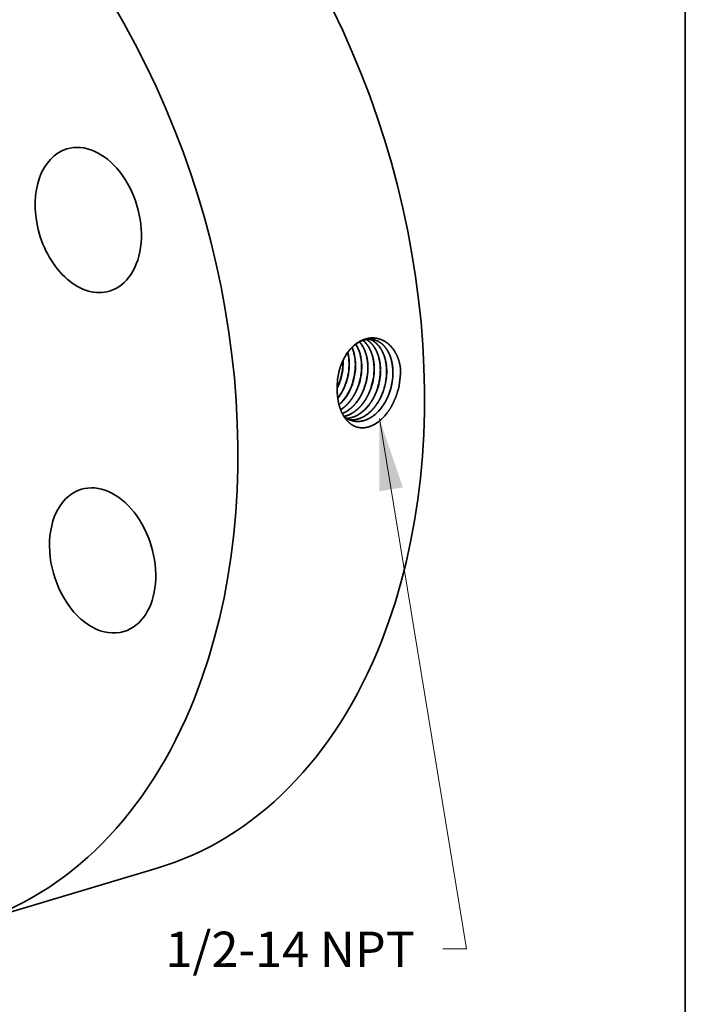
# Model space of a CAD drawing. Extents: x 0 to 10.8, y 0 to 8.2.
# Drawn here: x 8.9 to 10.8, y 3.4 to 6.2 of the extents above; entities that cross this region are included whole.
import ezdxf
from ezdxf.enums import TextEntityAlignment as Align

# ---------------------------------------------------------------- set-up
doc = ezdxf.new("R2010")
doc.units = 0
doc.header["$MEASUREMENT"] = 0
doc.layers.get('0').update_dxf_attribs({"lineweight": 13})
doc.layers.add('1', color=7, linetype='Continuous', lineweight=13)
doc.styles.get("Standard").update_dxf_attribs({"font": 'isocp.shx'})

# ---------------------------------------------------------------- blocks, each defined once
blk = doc.blocks.new('BLOCK27')
at = {"color": 7, "lineweight": 13, "ltscale": 0.03937}
blk.add_lwpolyline([(3.202884, -1.295118), (3.935073, -5.761372), (3.738223, -5.761372)], dxfattribs=at)
blk.add_solid([(3.400001, -1.875059), (3.202884, -1.295118), (3.201257, -1.907641)], dxfattribs=at)
blk.add_text('1/2-14 NPT', height=0.297342, dxfattribs=at).set_placement((1.402195, -5.913266), (3.500349, -5.913266), align=Align.FIT)

msp = doc.modelspace()

# ---------------------------------------------------------------- linework, layer by layer
at = {"color": 7, "lineweight": 35, "ltscale": 8.5e-05}
msp.add_line((9.7957, 5.2244), (9.7956, 5.2278), dxfattribs=at)
at = {"color": 7, "lineweight": 35, "ltscale": 1e-06}
for p, q in [((9.8043, 5.1666), (9.8043, 5.1666)), ((9.8047, 5.1666), (9.8047, 5.1666)), ((9.8216, 5.1629), (9.8216, 5.1629)), ((9.839, 5.1592), (9.839, 5.1592))]:
    msp.add_line(p, q, dxfattribs=at)
at = {"color": 7, "lineweight": 35}
for p, q in [((9.8221, 5.1628), (9.822, 5.1628)), ((9.8394, 5.1591), (9.8394, 5.1591)), ((9.8564, 5.1554), (9.8564, 5.1554)), ((9.8568, 5.1554), (9.8568, 5.1554)), ((9.8737, 5.1517), (9.8737, 5.1517)), ((9.8911, 5.148), (9.8911, 5.148))]:
    msp.add_line(p, q, dxfattribs=at).dxf.unprotected_set("ltscale", 0)
at = {"color": 7, "lineweight": 35, "ltscale": 6e-06}
msp.add_line((9.7799, 5.1469), (9.7799, 5.1466), dxfattribs=at)
at = {"color": 7, "lineweight": 35, "ltscale": 0.013574}
msp.add_line((8.7576, 3.6577), (9.2778, 3.8134), dxfattribs=at)
at = {"color": 7, "lineweight": 35, "ltscale": 0.03937}
for points in [[(9.813, 5.2209, 0.057166), (9.8092, 5.2509)], [(9.8134, 5.2209, 0.058111), (9.8095, 5.2513)], [(9.7963, 5.2243, 0.008071), (9.7961, 5.229)], [(9.839, 5.1592, 0.086311), (9.8479, 5.2142)], [(9.7865, 5.2043, 0.056299), (9.7803, 5.1676)], [(9.7867, 5.2041, 0.054352), (9.7803, 5.1676)], [(9.8741, 5.1516, 0.086348), (9.8831, 5.2074)], [(9.9457, 5.1338, 0.083845), (9.9562, 5.1994)], [(9.9562, 5.1994, 0.012509), (9.9559, 5.2088)], [(9.7797, 5.1527, 0.030369), (9.787, 5.1703)], [(9.7797, 5.1512, 0.032977), (9.7876, 5.1702)], [(9.7803, 5.1676, 0.029891), (9.7799, 5.1469)], [(9.7988, 5.0722, 0.107714), (9.8223, 5.0603)]]:
    msp.add_lwpolyline(points, format="xyb", dxfattribs=at)
for centre, major_axis, ratio, start_param, end_param in [((8.7795, 5.4783), (0.4983, -1.6649), 0.684483, 0.715485, 3.141552), ((8.2593, 5.3226), (0.4983, -1.6649), 0.684483, 0.715485, 3.141552), ((9.0861, 5.6201), (0.0593, -0.1982), 0.684483, 3.141598, 4.642476), ((9.0861, 5.6201), (0.0593, -0.1982), 0.684483, 0.000005, 3.141598), ((9.0861, 5.6201), (0.0593, -0.1982), 0.684483, 4.642476, 6.28319), ((9.7715, 5.1929), (-0.0242, -0.1078), 0.672163, 1.916812, 2.557373), ((9.7719, 5.1929), (-0.0242, -0.1078), 0.672112, 1.916371, 2.560266), ((9.7543, 5.1963), (-0.0244, -0.1073), 0.672585, 1.919676, 2.403311), ((9.7547, 5.1962), (-0.0244, -0.1073), 0.672619, 1.919781, 2.406975), ((9.7179, 5.2026), (-0.026, -0.1077), 0.680394, 1.433432, 1.934715), ((9.7184, 5.2024), (-0.026, -0.1078), 0.681101, 1.434206, 1.935009), ((9.735, 5.1992), (-0.026, -0.1081), 0.680269, 1.431572, 1.93282), ((9.7352, 5.1991), (-0.0261, -0.1083), 0.681294, 1.432695, 1.933407), ((9.7519, 5.1956), (-0.0261, -0.1089), 0.680308, 1.431527, 1.932777), ((9.7521, 5.1956), (-0.0262, -0.109), 0.68129, 1.432612, 1.933334), ((9.769, 5.192), (-0.0264, -0.1098), 0.681414, 1.432637, 1.933277), ((9.7857, 5.1886), (-0.0264, -0.1103), 0.680526, 1.431545, 1.932694), ((9.7859, 5.1885), (-0.0265, -0.1105), 0.681331, 1.432477, 1.933186), ((9.8026, 5.185), (-0.0266, -0.111), 0.680375, 1.431386, 1.932671), ((9.8195, 5.1815), (-0.0267, -0.1118), 0.68039, 1.431368, 1.932667), ((9.8197, 5.1814), (-0.0268, -0.1119), 0.68125, 1.432311, 1.933091), ((9.8364, 5.178), (-0.0269, -0.1125), 0.680417, 1.431349, 1.932654), ((9.8366, 5.1779), (-0.027, -0.1126), 0.681318, 1.432281, 1.933019), ((9.8533, 5.1745), (-0.027, -0.1132), 0.680299, 1.431163, 1.93258), ((9.8535, 5.1744), (-0.0271, -0.1134), 0.681292, 1.432203, 1.932966), ((9.7326, 5.2002), (-0.0259, -0.1102), 0.691426, 0.979474, 1.426529), ((9.733, 5.2001), (-0.0259, -0.1102), 0.691447, 0.974276, 1.426675), ((9.7491, 5.197), (-0.0258, -0.1114), 0.692908, 0.779736, 1.422758), ((9.7495, 5.1969), (-0.0258, -0.1114), 0.692927, 0.775542, 1.422858), ((9.1261, 4.6713), (0.0593, -0.1982), 0.684483, 6.283145, 9.424738), ((9.1261, 4.6713), (0.0593, -0.1982), 0.684483, 3.141552, 3.857078), ((9.1261, 4.6713), (0.0593, -0.1982), 0.684483, 3.857078, 6.283145), ((8.7795, 5.4783), (0.4983, -1.6649), 0.684483, 6.283145, 6.998671), ((8.2593, 5.3226), (0.4983, -1.6649), 0.684483, 6.283145, 6.998671)]:
    msp.add_ellipse(centre, major_axis=major_axis, ratio=ratio, start_param=start_param, end_param=end_param, dxfattribs=at)
for points, knots in [([(9.9559, 5.2088), (9.9536, 5.2244), (9.9493, 5.2391), (9.9428, 5.2525), (9.9265, 5.2745), (9.9051, 5.2873), (9.8939, 5.2911), (9.8704, 5.2935), (9.8473, 5.2858), (9.8361, 5.2794), (9.8167, 5.2633), (9.8013, 5.241), (9.7952, 5.2294), (9.7902, 5.2171), (9.7865, 5.2043)], [0, 0, 0, 0, 0, 0, 10.634632, 10.634632, 10.634632, 20.681532, 20.681532, 20.681532, 31.153367, 31.153367, 31.153367, 40.310985, 40.310985, 40.310985, 40.310985, 40.310985, 40.310985]), ([(9.8787, 5.2871), (9.8722, 5.2882), (9.8656, 5.2882), (9.8589, 5.2872), (9.8431, 5.2824), (9.8283, 5.2724), (9.8202, 5.2651), (9.8071, 5.2497), (9.7967, 5.2312), (9.7927, 5.2225), (9.7894, 5.2134), (9.7867, 5.2041)], [0, 0, 0, 0, 0, 0, 6.26132, 6.26132, 6.26132, 14.885914, 14.885914, 14.885914, 21.674123, 21.674123, 21.674123, 21.674123, 21.674123, 21.674123]), ([(9.8653, 5.2108), (9.8651, 5.2208), (9.8641, 5.2306), (9.8623, 5.2401), (9.8579, 5.2548), (9.8513, 5.2675), (9.8484, 5.2722), (9.8452, 5.2764), (9.8418, 5.2803)], [0, 0, 0, 0, 0, 0, 7.201773, 7.201773, 7.201773, 11.79791, 11.79791, 11.79791, 11.79791, 11.79791, 11.79791]), ([(9.8657, 5.2108), (9.8655, 5.2208), (9.8645, 5.2306), (9.8626, 5.2401), (9.8582, 5.2549), (9.8516, 5.2677), (9.8487, 5.2723), (9.8455, 5.2766), (9.842, 5.2804)], [0, 0, 0, 0, 0, 0, 7.243381, 7.243381, 7.243381, 11.866254, 11.866254, 11.866254, 11.866254, 11.866254, 11.866254]), ([(9.8827, 5.2074), (9.8825, 5.2172), (9.8816, 5.2268), (9.8798, 5.2361), (9.8748, 5.2533), (9.8669, 5.268), (9.8623, 5.2744), (9.8572, 5.28), (9.8515, 5.2845)], [0, 0, 0, 0, 0, 0, 7.027614, 7.027614, 7.027614, 13.726618, 13.726618, 13.726618, 13.726618, 13.726618, 13.726618]), ([(9.8831, 5.2074), (9.8829, 5.2172), (9.882, 5.2268), (9.8802, 5.2361), (9.8751, 5.2534), (9.8672, 5.2681), (9.8626, 5.2745), (9.8574, 5.2801), (9.8517, 5.2846)], [0, 0, 0, 0, 0, 0, 7.063422, 7.063422, 7.063422, 13.797143, 13.797143, 13.797143, 13.797143, 13.797143, 13.797143]), ([(9.9001, 5.2041), (9.8999, 5.213), (9.8991, 5.2218), (9.8977, 5.2303), (9.8945, 5.2425), (9.8898, 5.2536), (9.8882, 5.257), (9.8829, 5.2668), (9.8764, 5.2751), (9.8716, 5.2799), (9.8664, 5.2839), (9.8608, 5.2869)], [0, 0, 0, 0, 0, 0, 6.412593, 6.412593, 6.412593, 9.533025, 9.533025, 9.533025, 15.543468, 15.543468, 15.543468, 15.543468, 15.543468, 15.543468]), ([(9.9005, 5.204), (9.9003, 5.213), (9.8995, 5.2218), (9.898, 5.2303), (9.8948, 5.2426), (9.8902, 5.2536), (9.8885, 5.2571), (9.8832, 5.2668), (9.8766, 5.2752), (9.8718, 5.28), (9.8666, 5.2839), (9.861, 5.287)], [0, 0, 0, 0, 0, 0, 6.442457, 6.442457, 6.442457, 9.57747, 9.57747, 9.57747, 15.616739, 15.616739, 15.616739, 15.616739, 15.616739, 15.616739]), ([(9.9175, 5.2007), (9.9173, 5.2107), (9.9163, 5.2205), (9.9145, 5.23), (9.9099, 5.2456), (9.903, 5.2591), (9.8997, 5.2643), (9.8924, 5.2736), (9.8839, 5.2808), (9.8794, 5.2837), (9.8747, 5.2861), (9.8698, 5.2878)], [0, 0, 0, 0, 0, 0, 7.163509, 7.163509, 7.163509, 12.348822, 12.348822, 12.348822, 17.311995, 17.311995, 17.311995, 17.311995, 17.311995, 17.311995]), ([(9.9179, 5.2006), (9.9177, 5.2107), (9.9167, 5.2205), (9.9149, 5.23), (9.9103, 5.2456), (9.9033, 5.2591), (9.9, 5.2643), (9.8927, 5.2736), (9.8841, 5.2808), (9.8796, 5.2837), (9.8749, 5.2861), (9.87, 5.2878)], [0, 0, 0, 0, 0, 0, 7.194837, 7.194837, 7.194837, 12.403249, 12.403249, 12.403249, 17.389264, 17.389264, 17.389264, 17.389264, 17.389264, 17.389264]), ([(9.9349, 5.1973), (9.9348, 5.2056), (9.9341, 5.2138), (9.9328, 5.2219), (9.9297, 5.2346), (9.9251, 5.2462), (9.9231, 5.2506), (9.9154, 5.2646), (9.9053, 5.2757), (9.897, 5.2817), (9.888, 5.2855), (9.8785, 5.2871)], [0, 0, 0, 0, 0, 0, 5.949207, 5.949207, 5.949207, 9.809124, 9.809124, 9.809124, 19.035837, 19.035837, 19.035837, 19.035837, 19.035837, 19.035837]), ([(9.9353, 5.1973), (9.9352, 5.2056), (9.9345, 5.2138), (9.9332, 5.2219), (9.9301, 5.2346), (9.9255, 5.2462), (9.9234, 5.2506), (9.9157, 5.2646), (9.9056, 5.2757), (9.8973, 5.2817), (9.8882, 5.2855), (9.8787, 5.2871)], [0, 0, 0, 0, 0, 0, 5.974531, 5.974531, 5.974531, 9.851004, 9.851004, 9.851004, 19.119035, 19.119035, 19.119035, 19.119035, 19.119035, 19.119035]), ([(9.7894, 5.0914), (9.7919, 5.093), (9.7943, 5.0947), (9.7967, 5.0965), (9.8053, 5.1035), (9.8133, 5.112), (9.8188, 5.119), (9.8267, 5.131), (9.8331, 5.144), (9.8353, 5.149), (9.8372, 5.154), (9.839, 5.1592)], [0, 0, 0, 0, 0, 0, 2.421722, 2.421722, 2.421722, 8.681191, 8.681191, 8.681191, 12.51712, 12.51712, 12.51712, 12.51712, 12.51712, 12.51712]), ([(9.9457, 5.1338), (9.9406, 5.1186), (9.934, 5.1041), (9.926, 5.0904), (9.9088, 5.0679), (9.888, 5.0519), (9.878, 5.0463), (9.8586, 5.0396), (9.8398, 5.0406), (9.8313, 5.043), (9.816, 5.0508), (9.8036, 5.064), (9.7983, 5.0716), (9.7888, 5.0897), (9.783, 5.1107), (9.781, 5.1224), (9.7799, 5.1344), (9.7799, 5.1466)], [0, 0, 0, 0, 0, 0, 10.441734, 10.441734, 10.441734, 19.107569, 19.107569, 19.107569, 26.802258, 26.802258, 26.802258, 34.262231, 34.262231, 34.262231, 42.736007, 42.736007, 42.736007, 42.736007, 42.736007, 42.736007]), ([(9.7895, 5.0911), (9.792, 5.0927), (9.7945, 5.0944), (9.7969, 5.0962), (9.8055, 5.1032), (9.8136, 5.1118), (9.819, 5.1187), (9.827, 5.1308), (9.8334, 5.1438), (9.8357, 5.1488), (9.8376, 5.1539), (9.8394, 5.1591)], [0, 0, 0, 0, 0, 0, 2.438332, 2.438332, 2.438332, 8.741265, 8.741265, 8.741265, 12.604538, 12.604538, 12.604538, 12.604538, 12.604538, 12.604538]), ([(9.794, 5.0807), (9.8037, 5.0847), (9.8131, 5.0906), (9.8219, 5.0981), (9.8354, 5.1132), (9.8462, 5.1312), (9.8501, 5.139), (9.8535, 5.1471), (9.8564, 5.1554)], [0, 0, 0, 0, 0, 0, 8.946428, 8.946428, 8.946428, 15.155063, 15.155063, 15.155063, 15.155063, 15.155063, 15.155063]), ([(9.7941, 5.0805), (9.8038, 5.0845), (9.8133, 5.0904), (9.8221, 5.0979), (9.8357, 5.1129), (9.8465, 5.131), (9.8505, 5.1388), (9.8539, 5.147), (9.8568, 5.1554)], [0, 0, 0, 0, 0, 0, 8.99952, 8.99952, 8.99952, 15.245128, 15.245128, 15.245128, 15.245128, 15.245128, 15.245128]), ([(9.7985, 5.0727), (9.8099, 5.075), (9.8212, 5.08), (9.8319, 5.0875), (9.8485, 5.1034), (9.8616, 5.1237), (9.8664, 5.1326), (9.8704, 5.142), (9.8737, 5.1517)], [0, 0, 0, 0, 0, 0, 10.294469, 10.294469, 10.294469, 17.484603, 17.484603, 17.484603, 17.484603, 17.484603, 17.484603]), ([(9.7986, 5.0725), (9.8062, 5.074), (9.8137, 5.0767), (9.821, 5.0805), (9.8353, 5.0902), (9.848, 5.1036), (9.8539, 5.1111), (9.8619, 5.1235), (9.8685, 5.1371), (9.8706, 5.1419), (9.8724, 5.1467), (9.8741, 5.1516)], [0, 0, 0, 0, 0, 0, 6.839423, 6.839423, 6.839423, 13.916188, 13.916188, 13.916188, 17.574092, 17.574092, 17.574092, 17.574092, 17.574092, 17.574092]), ([(9.8059, 5.0672), (9.8164, 5.0677), (9.8269, 5.0705), (9.8372, 5.0755), (9.857, 5.0896), (9.8734, 5.1101), (9.8806, 5.1219), (9.8865, 5.1346), (9.8911, 5.148)], [0, 0, 0, 0, 0, 0, 9.385355, 9.385355, 9.385355, 19.245407, 19.245407, 19.245407, 19.245407, 19.245407, 19.245407]), ([(9.8061, 5.0671), (9.8166, 5.0676), (9.8271, 5.0704), (9.8374, 5.0753), (9.8573, 5.0894), (9.8737, 5.1099), (9.881, 5.1218), (9.8869, 5.1345), (9.8915, 5.1479)], [0, 0, 0, 0, 0, 0, 9.427274, 9.427274, 9.427274, 19.329838, 19.329838, 19.329838, 19.329838, 19.329838, 19.329838]), ([(9.8139, 5.0631), (9.8228, 5.0622), (9.832, 5.0631), (9.8411, 5.0656), (9.8592, 5.074), (9.8754, 5.088), (9.883, 5.0964), (9.8933, 5.1107), (9.9016, 5.1268), (9.9041, 5.1325), (9.9064, 5.1383), (9.9084, 5.1442)], [0, 0, 0, 0, 0, 0, 8.119159, 8.119159, 8.119159, 16.547858, 16.547858, 16.547858, 20.924503, 20.924503, 20.924503, 20.924503, 20.924503, 20.924503]), ([(9.8141, 5.063), (9.8207, 5.0624), (9.8276, 5.0626), (9.8344, 5.0639), (9.8504, 5.069), (9.8656, 5.0788), (9.8738, 5.086), (9.8872, 5.1008), (9.898, 5.1185), (9.9022, 5.1267), (9.9058, 5.1353), (9.9089, 5.1441)], [0, 0, 0, 0, 0, 0, 6.094068, 6.094068, 6.094068, 14.469644, 14.469644, 14.469644, 21.014839, 21.014839, 21.014839, 21.014839, 21.014839, 21.014839]), ([(9.8221, 5.0603), (9.8291, 5.0586), (9.8364, 5.0579), (9.8438, 5.0584), (9.8613, 5.062), (9.878, 5.0715), (9.8871, 5.0786), (9.902, 5.094), (9.9139, 5.1128), (9.9186, 5.1217), (9.9225, 5.1309), (9.9258, 5.1405)], [0, 0, 0, 0, 0, 0, 6.552659, 6.552659, 6.552659, 15.543766, 15.543766, 15.543766, 22.585017, 22.585017, 22.585017, 22.585017, 22.585017, 22.585017]), ([(9.8223, 5.0603), (9.8293, 5.0585), (9.8366, 5.0578), (9.844, 5.0582), (9.8615, 5.0619), (9.8783, 5.0713), (9.8874, 5.0785), (9.9023, 5.0938), (9.9143, 5.1127), (9.919, 5.1216), (9.9229, 5.1308), (9.9262, 5.1404)], [0, 0, 0, 0, 0, 0, 6.579734, 6.579734, 6.579734, 15.60618, 15.60618, 15.60618, 22.674063, 22.674063, 22.674063, 22.674063, 22.674063, 22.674063])]:
    msp.add_open_spline(points, degree=5, knots=knots, dxfattribs=at)
at = {"layer": '1', "color": 7, "lineweight": 35, "ltscale": 0.03937}
msp.add_line((10.75, 8.25), (10.75, 0.25), dxfattribs=at)

# ---------------------------------------------------------------- block references
at = {"lineweight": 0, "xscale": 0.331016, "yscale": 0.331016, "zscale": 0.331016}
msp.add_blockref('BLOCK27', (8.8373, 5.4956), dxfattribs=at)

doc.saveas('drawing.dxf')
